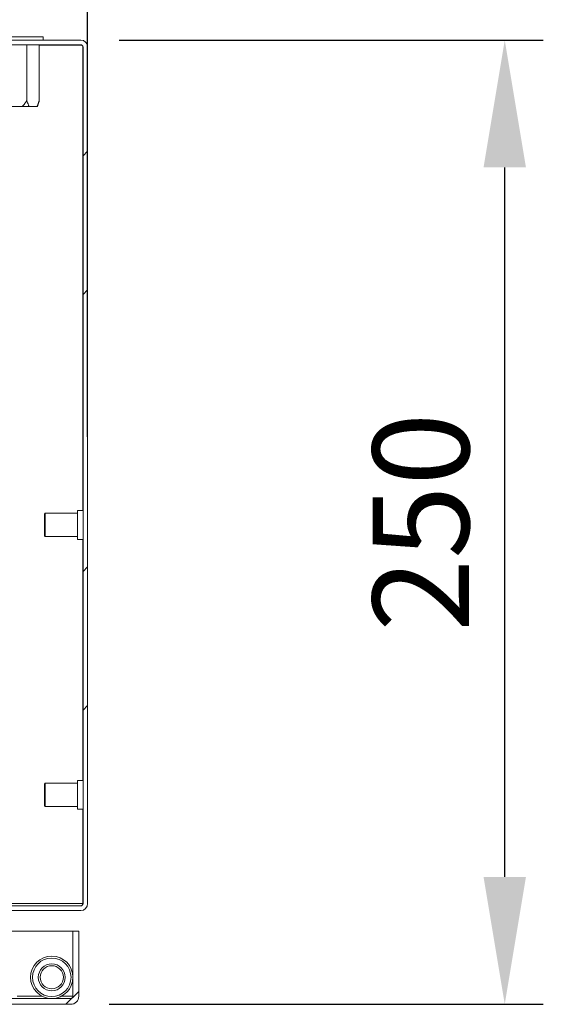
# Model space of a CAD drawing. Units: millimetres. Extents: x 63 to 4404, y -166 to 2804.
# Drawn here: x 1057 to 1193, y 569 to 824 of the extents above; entities that cross this region are included whole.
import ezdxf

# ---------------------------------------------------------------- set-up
doc = ezdxf.new("R2010")
doc.units = ezdxf.units.MM
doc.header["$LTSCALE"] = 2
doc.header["$PDSIZE"] = -1
doc.layers.add('Dimensions', color=7, linetype='Continuous', lineweight=15)
doc.styles.get("Standard").update_dxf_attribs({"font": 'romans.shx', "width": 0.8})
doc.dimstyles.new('SLDDIMSTYLE2', dxfattribs={"dimscale": 10, "dimtxt": 2.5, "dimasz": 3.302, "dimexe": 1, "dimexo": 1, "dimgap": 0.926042, "dimtad": 1, "dimdec": 0, "dimrnd": 1e-09, "dimzin": 12, "dimdsep": 46, "dimtxsty": 'Standard', "dimcen": 2, "dimadec": 0, "dimazin": 3, "dimtfac": 1, "dimtdec": 0, "dimtmove": 0, "dimatfit": 0, "dimfxl": 1, "dimfrac": 2, "dimtolj": 1, "dimtzin": 12, "dimarcsym": 0})
pattern_1 = [(45, (361.236, -246.676), (-53.8815, 53.8815), []), (45, (397.16, -246.676), (-53.8815, 53.8815), [])]

# ---------------------------------------------------------------- blocks, each defined once
blk = doc.blocks.new('*D26')
at = {"layer": 'Defpoints', "color": 0, "transparency": 16777216}
for p in [(1074.39, 974.22), (774.39, 705.74), (1074.39, 705.74)]:
    blk.add_point(p, dxfattribs=at)
at = {"layer": 'Dimensions', "color": 0, "lineweight": -2, "transparency": 16777216}
for p, q in [((774.39, 715.74), (774.39, 984.22)), ((1074.39, 715.74), (1074.39, 984.22)), ((807.41, 974.22), (1041.37, 974.22))]:
    blk.add_line(p, q, dxfattribs=at)
at = {"layer": 'Dimensions', "color": 0, "transparency": 16777216}
for points in [[(807.41, 979.72), (807.41, 968.71), (774.39, 974.22)], [(1041.37, 979.72), (1041.37, 968.71), (1074.39, 974.22)]]:
    blk.add_solid(points, dxfattribs=at)
at = {"layer": 'Dimensions', "color": 0, "transparency": 16777216, "insert": (924.39, 995.98), "char_height": 25, "attachment_point": 5}
blk.add_mtext('\\A1;300', dxfattribs=at)
blk = doc.blocks.new('*D29')
at = {"layer": 'Defpoints', "color": 0, "transparency": 16777216}
for p in [(1072.59, 818.59), (1182.57, 818.59), (1069.99, 568.59)]:
    blk.add_point(p, dxfattribs=at)
at = {"layer": 'Dimensions', "color": 0, "lineweight": -2, "transparency": 16777216}
for p, q in [((1082.59, 818.59), (1192.57, 818.59)), ((1182.57, 601.61), (1182.57, 785.57)), ((1079.99, 568.59), (1192.57, 568.59))]:
    blk.add_line(p, q, dxfattribs=at)
at = {"layer": 'Dimensions', "color": 0, "transparency": 16777216}
for points in [[(1177.07, 785.57), (1188.07, 785.57), (1182.57, 818.59)], [(1177.07, 601.61), (1188.07, 601.61), (1182.57, 568.59)]]:
    blk.add_solid(points, dxfattribs=at)
at = {"layer": 'Dimensions', "color": 0, "transparency": 16777216, "insert": (1160.81, 693.59), "char_height": 25, "attachment_point": 5, "rotation": 90}
blk.add_mtext('\\A1;250', dxfattribs=at)

msp = doc.modelspace()

# ---------------------------------------------------------------- hatches: boundary and pattern name
at = {"lineweight": 18}
h = msp.add_hatch(dxfattribs=at)
h.set_pattern_fill('ANSI32', color=256, scale=8, style=0)
h.set_pattern_definition(pattern_1)
edge = h.paths.add_edge_path(flags=0)
edge.add_line((1044.3905, 592.2897), (1044.3905, 575.8897))
edge.add_arc((1046.1905, 575.8897), 1.8, 180, 270)
edge.add_line((1046.1905, 574.0897), (1054.3905, 574.0897))
edge.add_line((1054.3905, 574.0897), (1054.3905, 575.2897))
edge.add_line((1054.3905, 575.2897), (1046.1905, 575.2897))
edge.add_arc((1046.1905, 575.8897), 0.6, 180, 270, ccw=False)
edge.add_line((1045.5905, 575.8897), (1045.5905, 592.2897))
edge.add_arc((1046.1905, 592.2897), 0.6, 90, 180, ccw=False)
edge.add_line((1046.1905, 592.8897), (1072.5905, 592.8897))
edge.add_arc((1072.5905, 594.6897), 1.8, 270, 360)
edge.add_line((1074.3905, 594.6897), (1074.3905, 816.7897))
edge.add_arc((1072.5905, 816.7897), 1.8, 0, 90)
edge.add_line((1072.5905, 818.5897), (776.1905, 818.5897))
edge.add_arc((776.1905, 816.7897), 1.8, 90, 180)
edge.add_line((774.3905, 816.7897), (774.3905, 594.6897))
edge.add_arc((776.1905, 594.6897), 1.8, 180, 270)
edge.add_line((776.1905, 592.8897), (802.5905, 592.8897))
edge.add_arc((802.5905, 592.2897), 0.6, 0, 90, ccw=False)
edge.add_line((803.1905, 592.2897), (803.1905, 575.8897))
edge.add_arc((802.5905, 575.8897), 0.6, 270, 360, ccw=False)
edge.add_line((802.5905, 575.2897), (794.3905, 575.2897))
edge.add_line((794.3905, 575.2897), (794.3905, 574.0897))
edge.add_line((794.3905, 574.0897), (802.5905, 574.0897))
edge.add_arc((802.5905, 575.8897), 1.8, 270, 360)
edge.add_line((804.3905, 575.8897), (804.3905, 592.2897))
edge.add_arc((802.5905, 592.2897), 1.8, 0, 90)
edge.add_line((802.5905, 594.0897), (776.1905, 594.0897))
edge.add_arc((776.1905, 594.6897), 0.6, 180, 270, ccw=False)
edge.add_line((775.5905, 594.6897), (775.5905, 816.7897))
edge.add_arc((776.1905, 816.7897), 0.6, 90, 180, ccw=False)
edge.add_line((776.1905, 817.3897), (1072.5905, 817.3897))
edge.add_arc((1072.5905, 816.7897), 0.6, 0, 90, ccw=False)
edge.add_line((1073.1905, 816.7897), (1073.1905, 594.6897))
edge.add_arc((1072.5905, 594.6897), 0.6, 270, 360, ccw=False)
edge.add_line((1072.5905, 594.0897), (1046.1905, 594.0897))
edge.add_arc((1046.1905, 592.2897), 1.8, 90, 180)
h = msp.add_hatch(dxfattribs=at)
h.set_pattern_fill('ANSI32', color=256, scale=8, style=0)
h.set_pattern_definition(pattern_1)
edge = h.paths.add_edge_path(flags=0)
edge.add_line((779.1906, 568.5863), (1069.9906, 568.5863))
edge.add_arc((1069.9906, 570.6863), 2.1, 270, 360)
edge.add_line((1072.0906, 570.6863), (1072.0906, 587.5863))
edge.add_line((1072.0906, 587.5863), (1070.5906, 587.5863))
edge.add_line((1070.5906, 587.5863), (1070.5906, 570.6863))
edge.add_arc((1069.9906, 570.6863), 0.6, 270, 360, ccw=False)
edge.add_line((1069.9906, 570.0863), (779.1906, 570.0863))
edge.add_arc((779.1906, 570.6863), 0.6, 180, 270, ccw=False)
edge.add_line((778.5906, 570.6863), (778.5906, 587.5863))
edge.add_line((778.5906, 587.5863), (777.0906, 587.5863))
edge.add_line((777.0906, 587.5863), (777.0906, 570.6863))
edge.add_arc((779.1906, 570.6863), 2.1, 180, 270)

# ---------------------------------------------------------------- linework, layer by layer
for p, q in [((776.1905, 818.5897), (1072.5905, 818.5897)), ((776.1905, 817.3897), (1072.5905, 817.3897)), ((1047.8905, 819.3897), (1062.8905, 819.3897)), ((1058.6237, 802.8897), (1058.6237, 817.3897)), ((1061.8568, 802.8897), (1061.8568, 817.3897)), ((1061.8568, 817.2897), (1072.9222, 817.2897)), ((1062.8905, 818.5897), (1062.8905, 819.3897)), ((1073.1891, 816.831), (1073.1891, 696.6397)), ((1073.1905, 816.7897), (1073.1905, 594.6897)), ((1074.3905, 816.7897), (1074.3905, 594.6897)), ((1061.3568, 801.3897), (1061.8568, 802.8897)), ((1053.3321, 801.3897), (1057.4489, 801.3897)), ((1059.2111, 801.3897), (1057.4489, 801.3897)), ((1059.2111, 801.3897), (1061.2695, 801.3897)), ((1061.3568, 801.3897), (1061.2695, 801.3897)), ((1063.3905, 695.8897), (1063.1905, 695.6897)), ((1063.1905, 690.0897), (1063.1905, 695.6897)), ((1071.7905, 695.8897), (1063.3905, 695.8897)), ((1063.3905, 689.8897), (1063.3905, 695.8897)), ((1073.1905, 696.6397), (1071.7905, 696.6397)), ((1071.7905, 689.1397), (1071.7905, 696.6397)), ((1063.1905, 690.0897), (1063.3905, 689.8897)), ((1063.3905, 689.8897), (1071.7905, 689.8897)), ((1071.7905, 689.1397), (1073.1905, 689.1397)), ((1073.1891, 689.1397), (1073.1891, 626.6397)), ((1063.3905, 625.8897), (1063.1905, 625.6897)), ((1063.1905, 620.0897), (1063.1905, 625.6897)), ((1071.7905, 625.8897), (1063.3905, 625.8897)), ((1063.3905, 619.8897), (1063.3905, 625.8897)), ((1073.1905, 626.6397), (1071.7905, 626.6397)), ((1071.7905, 619.1397), (1071.7905, 626.6397)), ((1063.1905, 620.0897), (1063.3905, 619.8897)), ((1063.3905, 619.8897), (1071.7905, 619.8897)), ((1071.7905, 619.1397), (1073.1905, 619.1397)), ((1073.1891, 619.1397), (1073.1891, 594.6897)), ((1073.0491, 594.6897), (837.8618, 594.6897)), ((1046.1905, 594.0897), (1072.5905, 594.0897)), ((1046.1905, 592.8897), (1072.5905, 592.8897)), ((1073.0491, 594.6897), (1073.0491, 594.3028)), ((1073.1891, 594.6897), (1073.0491, 594.6897)), ((1045.5905, 587.5863), (1070.5199, 587.5863)), ((1070.5199, 576.4654), (1070.5199, 587.5863)), ((1072.0906, 587.5863), (1070.5906, 587.5863)), ((1070.5906, 587.5863), (1070.5906, 570.6863)), ((1072.0906, 587.5863), (1072.0906, 570.6863)), ((1070.5199, 570.6863), (1070.5199, 574.7072)), ((779.1906, 570.0863), (1069.9906, 570.0863)), ((1062.5926, 570.6863), (1056.0899, 570.6863)), ((1070.5199, 570.6863), (1067.5886, 570.6863)), ((1070.5199, 570.6863), (1070.4615, 570.3312)), ((779.1906, 568.5863), (1069.9906, 568.5863))]:
    msp.add_line(p, q, dxfattribs=at)
for radius in [5.5, 5, 3.5, 3]:
    msp.add_circle((1065.0906, 575.5863), radius, dxfattribs=at)
for centre, radius, start, end in [((1072.5905, 816.7897), 1.8, 0, 90), ((1072.5905, 816.7897), 0.6, 0, 90), ((1072.5905, 594.6897), 1.8, 270, 360), ((1072.5905, 594.6897), 0.6, 270, 360), ((1069.9906, 570.6863), 0.6, 270, 0), ((1069.9906, 570.6863), 2.1, 270, 0)]:
    msp.add_arc(centre, radius, start, end, dxfattribs=at)
for points, knots in [([(1058.6237, 802.8897), (1058.5348, 802.7586), (1058.357, 802.4964), (1058.073, 802.1141), (1057.7746, 801.7408), (1057.5576, 801.5068), (1057.4489, 801.3897)], [0, 0, 0, 0, 0.248993064, 0.49826437, 0.748782325, 1, 1, 1, 1]), ([(1059.2111, 801.3897), (1059.1834, 801.4481), (1059.1281, 801.565), (1058.9973, 801.865), (1058.8249, 802.3012), (1058.6908, 802.6933), (1058.6237, 802.8897)], [0, 0, 0, 0, 0.126491066, 0.253112316, 0.625851832, 1, 1, 1, 1]), ([(1061.8568, 802.8897), (1061.8348, 802.824), (1061.7906, 802.6926), (1061.7224, 802.4981), (1061.6526, 802.3056), (1061.5808, 802.1156), (1061.5069, 801.9283), (1061.4306, 801.7442), (1061.3518, 801.5638), (1061.2969, 801.4477), (1061.2695, 801.3897)], [0, 0, 0, 0, 0.12447731, 0.24898375, 0.37359467, 0.4982496, 0.62347415, 0.74876885, 0.87432607, 1, 1, 1, 1])]:
    msp.add_open_spline(points, degree=3, knots=knots, dxfattribs=at)
msp.add_open_spline([(1073.0491, 594.2586), (1072.9491, 594.2101), (1072.7491, 594.1132), (1072.5491, 594.0975), (1072.4491, 594.0897)], degree=3, dxfattribs=at)

# ---------------------------------------------------------------- dimensions: what is measured, and where the dimension line sits
at = {"layer": 'Dimensions'}
dim = msp.add_linear_dim(base=(1074.3905, 974.216), p1=(774.3905, 705.7397), p2=(1074.3905, 705.7397), dimstyle='SLDDIMSTYLE2', dxfattribs=at)
dim.commit()
dim.dimension.update_dxf_attribs({"geometry": '*D26', "text_midpoint": (924.3905, 995.9764)})
dim = msp.add_linear_dim(base=(1182.5708, 818.5897), p1=(1069.9906, 568.5863), p2=(1072.5905, 818.5897), angle=90, dimstyle='SLDDIMSTYLE2', dxfattribs=at)
dim.commit()
dim.dimension.update_dxf_attribs({"geometry": '*D29', "text_midpoint": (1160.8103, 693.588)})

doc.saveas('drawing.dxf')
